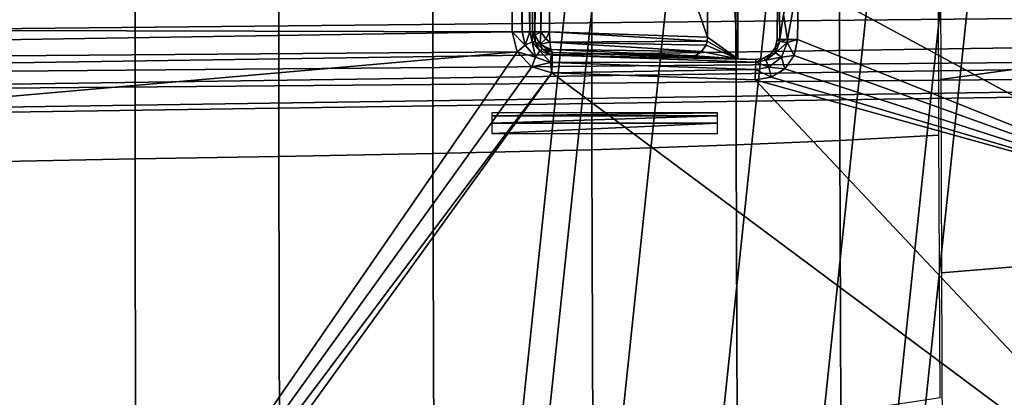
# Model space of a CAD drawing. Units: inches. Extents: x -12.8 to 13.9, y -13.8 to 13.8.
# Drawn here: x 8.3 to 10.2, y -1.1 to -0.4 of the extents above; entities that cross this region are included whole.
import ezdxf

# ---------------------------------------------------------------- set-up
doc = ezdxf.new("R2010")
doc.units = ezdxf.units.IN
doc.header["$MEASUREMENT"] = 0
for name, color, linetype in [('SEAT-BASE', 5, 'Continuous'), ('SEAT-FABRIC', 5, 'Continuous'), ('SEAT-FOOTREST', 5, 'Continuous'), ('SEAT-FRAME', 5, 'Continuous')]:
    doc.layers.add(name, color=color, linetype=linetype)

msp = doc.modelspace()

# ---------------------------------------------------------------- linework, layer by layer
at = {"layer": 'SEAT-BASE'}
for points in [[(12.5451, 0.4252, 3.2151), (12.5451, -0.4302, 3.2151), (2.0285, -0.5872, 4.5405), (2.0285, 0.5872, 4.5405)], [(1.9685, -0.4912, 6.4698), (13.4609, -0.3764, 3.8188), (13.4609, -0.0001, 3.8188), (1.9685, 0, 6.4973)], [(1.9685, -0.4912, 6.4698), (1.9631, -0.5638, 6.4342), (13.4406, -0.4657, 3.7894), (13.4609, -0.3764, 3.8188)], [(2.0309, -0.6242, 4.5552), (2.0285, -0.5872, 4.5405), (12.5451, -0.4302, 3.2151), (12.6714, -0.4718, 3.2069)], [(1.9631, -0.5638, 6.4342), (1.9478, -0.5962, 6.3614), (13.4249, -0.4982, 3.7114), (13.4406, -0.4657, 3.7894)], [(2.0309, -0.6242, 4.5552), (12.6714, -0.4718, 3.2069), (12.7303, -0.5128, 3.2497), (2.0411, -0.6712, 4.6016)], [(1.9478, -0.5962, 6.3614), (2.0553, -0.6808, 4.6526), (12.7445, -0.5224, 3.3006), (13.4249, -0.4982, 3.7114)], [(12.7445, -0.5224, 3.3006), (2.0553, -0.6808, 4.6526), (2.0411, -0.6712, 4.6016), (12.7303, -0.5128, 3.2497)]]:
    msp.add_3dface(points, dxfattribs=at)
at = {"layer": 'SEAT-FABRIC'}
for points in [[(10.0512, -0.5261, 25.0256), (10.2538, -0.4975, 24.9627), (10.2543, 0, 24.9603), (10.0492, 0, 25.0053)], [(8.2223, -0.0008, 25.2314), (8.2227, -0.6838, 25.2402), (8.5067, -0.6784, 25.2159), (8.506, -0.0008, 25.2071)], [(8.506, -0.0008, 25.2071), (8.5067, -0.6784, 25.2159), (8.7822, -0.6737, 25.1881), (8.7813, -0.0008, 25.1795)], [(8.7813, -0.0008, 25.1795), (8.7822, -0.6737, 25.1881), (9.0775, -0.6682, 25.1541), (9.0766, -0.0008, 25.1458)], [(9.3812, -0.0008, 25.1072), (9.0766, -0.0008, 25.1458), (9.0775, -0.6682, 25.1541), (9.3823, -0.6608, 25.1148)], [(9.6576, -0.0008, 25.0692), (9.3812, -0.0008, 25.1072), (9.3823, -0.6608, 25.1148), (9.6588, -0.6515, 25.0759)], [(9.856, -0.0008, 25.0402), (9.6576, -0.0008, 25.0692), (9.6588, -0.6515, 25.0759), (9.8573, -0.6427, 25.046)], [(9.856, -0.0008, 25.0402), (9.8573, -0.6427, 25.046), (10.0476, -0.6325, 25.016), (10.0462, -0.0008, 25.0113)], [(10.2532, -0.8805, 24.9682), (10.2538, -0.4975, 24.9627), (10.0512, -0.5261, 25.0256), (10.0525, -0.8969, 25.0398)], [(9.8594, -1.1646, 25.06), (10.0496, -1.1364, 25.0275), (10.0476, -0.6325, 25.016), (9.8573, -0.6427, 25.046)], [(9.3823, -0.6608, 25.1148), (9.3842, -1.2134, 25.1327), (9.6609, -1.1885, 25.0918), (9.6588, -0.6515, 25.0759)], [(9.8594, -1.1646, 25.06), (9.8573, -0.6427, 25.046), (9.6588, -0.6515, 25.0759), (9.6609, -1.1885, 25.0918)], [(8.5074, -1.2572, 25.2362), (8.5067, -0.6784, 25.2159), (8.2227, -0.6838, 25.2402), (8.223, -1.2701, 25.2608)], [(8.7834, -1.2459, 25.208), (8.7822, -0.6737, 25.1881), (8.5067, -0.6784, 25.2159), (8.5074, -1.2572, 25.2362)], [(8.7822, -0.6737, 25.1881), (8.7834, -1.2459, 25.208), (9.0791, -1.2324, 25.1733), (9.0775, -0.6682, 25.1541)], [(9.3842, -1.2134, 25.1327), (9.3823, -0.6608, 25.1148), (9.0775, -0.6682, 25.1541), (9.0791, -1.2324, 25.1733)], [(10.2531, -1.3441, 24.9802), (10.2532, -0.8805, 24.9682), (10.0525, -0.8969, 25.0398), (10.0544, -1.3837, 25.0586)]]:
    msp.add_3dface(points, dxfattribs=at)
at = {"layer": 'SEAT-FOOTREST'}
for points in [[(9.4235, 0.0026, 14.4987), (9.3718, 0.0026, 14.3059), (9.1664, -1.9467, 14.3059), (9.2169, -1.9574, 14.4987)], [(9.3718, 0.0026, 14.3059), (9.4235, 0.0026, 14.1132), (9.2169, -1.9574, 14.1132), (9.1664, -1.9467, 14.3059)], [(9.5646, 0.0026, 14.6398), (9.4235, 0.0026, 14.4987), (9.2169, -1.9574, 14.4987), (9.355, -1.9868, 14.6398)], [(9.4235, 0.0026, 14.1132), (9.5646, 0.0026, 13.9721), (9.355, -1.9868, 13.9721), (9.2169, -1.9574, 14.1132)], [(9.7574, 0.0026, 14.6914), (9.5646, 0.0026, 14.6398), (9.355, -1.9868, 14.6398), (9.5435, -2.0268, 14.6914)], [(9.5646, 0.0026, 13.9721), (9.7574, 0.0026, 13.9204), (9.5435, -2.0268, 13.9204), (9.355, -1.9868, 13.9721)], [(9.9501, 0.0026, 14.6398), (9.7574, 0.0026, 14.6914), (9.5435, -2.0268, 14.6914), (9.732, -2.0669, 14.6398)], [(9.7574, 0.0026, 13.9204), (9.9501, 0.0026, 13.9721), (9.732, -2.0669, 13.9721), (9.5435, -2.0268, 13.9204)], [(10.0912, 0.0026, 14.4987), (9.9501, 0.0026, 14.6398), (9.732, -2.0669, 14.6398), (9.8701, -2.0963, 14.4987)], [(9.9501, 0.0026, 13.9721), (10.0912, 0.0026, 14.1132), (9.8701, -2.0963, 14.1132), (9.732, -2.0669, 13.9721)], [(10.1429, 0.0026, 14.3059), (10.0912, 0.0026, 14.4987), (9.8701, -2.0963, 14.4987), (9.9206, -2.107, 14.3059)], [(10.0912, 0.0026, 14.1132), (10.1429, 0.0026, 14.3059), (9.9206, -2.107, 14.3059), (9.8701, -2.0963, 14.1132)]]:
    msp.add_3dface(points, dxfattribs=at)
at = {"layer": 'SEAT-FRAME'}
for points in [[(9.604, 0.445, 22.3293), (9.6622, 0.4862, 22.3987), (9.6622, -0.4862, 22.3987)], [(9.6622, -0.4862, 21.9473), (9.6622, 0.4862, 21.9473), (9.6622, 0.4862, 22.3987), (9.6622, -0.4862, 22.3987)], [(9.6622, 0.4862, 22.3987), (9.6622, -0.4862, 22.3987), (9.6622, -0.4862, 21.9474)], [(9.6622, 0.4862, 21.9474), (9.6622, 0.4862, 22.3987), (9.6622, -0.4862, 21.9474)], [(4.2966, -0.4215, 21.8096), (9.2291, 0.4344, 21.8096), (9.2291, -0.4344, 21.8096)], [(4.2966, -0.4215, 21.8096), (4.2969, 0.4223, 21.8096), (9.2291, 0.4344, 21.8096)], [(9.2488, -0.4344, 21.8148), (9.2291, -0.4344, 21.8096), (9.2291, 0.4344, 21.8096)], [(9.2488, -0.4344, 21.8148), (9.2291, 0.4344, 21.8096), (9.2488, 0.4344, 21.8148)], [(9.2632, -0.4344, 21.8293), (9.2488, -0.4344, 21.8148), (9.2488, 0.4344, 21.8148)], [(9.2632, -0.4344, 21.8293), (9.2488, 0.4344, 21.8148), (9.2632, 0.4344, 21.8293)], [(9.2632, 0.4344, 21.8293), (9.2685, -0.4344, 21.8489), (9.2632, -0.4344, 21.8293)], [(9.2632, 0.4344, 21.8293), (9.2685, 0.4344, 21.8489), (9.2685, -0.4344, 21.8489)], [(9.2685, 0.4344, 21.8489), (9.2685, -0.4344, 22.2371), (9.2685, -0.4344, 21.8489)], [(9.2685, 0.4344, 21.8489), (9.2685, 0.4344, 22.2371), (9.2685, -0.4344, 22.2371)], [(9.2685, 0.4344, 22.2371), (9.2726, -0.4344, 22.2548), (9.2685, -0.4344, 22.2371)], [(9.2685, 0.4344, 22.2371), (9.2726, 0.4344, 22.2548), (9.2726, -0.4344, 22.2548)], [(9.2843, 0.4344, 22.2687), (9.2843, -0.4344, 22.2687), (9.2726, -0.4344, 22.2548)], [(9.2726, 0.4344, 22.2548), (9.2843, 0.4344, 22.2687), (9.2726, -0.4344, 22.2548)], [(9.2843, -0.4344, 22.2687), (9.2843, 0.4344, 22.2687), (9.301, 0.4344, 22.2759)], [(9.301, -0.4344, 22.2759), (9.2843, -0.4344, 22.2687), (9.301, 0.4344, 22.2759)], [(9.604, -0.445, 22.3293), (9.301, 0.4344, 22.2759), (9.604, 0.445, 22.3293)], [(9.604, -0.445, 22.3293), (9.301, -0.4344, 22.2759), (9.301, 0.4344, 22.2759)], [(9.604, 0.445, 22.3293), (9.6622, -0.4862, 22.3987), (9.604, -0.445, 22.3293)], [(9.741, 0, 21.9474), (9.7374, -0.4487, 21.8489), (9.7374, -0.4487, 21.9474)], [(9.741, 0, 21.8489), (9.7374, -0.4487, 21.8489), (9.741, 0, 21.9474)], [(10.5981, -0.778, 21.8096), (9.7784, -0.3337, 21.8096), (10.6091, 0, 21.8096)], [(9.7401, -0.2248, 21.8489), (9.7426, -0.4488, 21.8293), (9.7374, -0.4487, 21.8489)], [(9.7426, -0.4488, 21.8293), (9.7401, -0.2248, 21.8489), (9.7497, -0.4015, 21.8211)], [(1.471, -0.2564, 13.7937), (9.6882, -0.318, 13.8102), (1.6165, -0.4257, 13.8032)], [(9.6882, -0.318, 13.8102), (1.6407, -0.4641, 13.8153), (1.6165, -0.4257, 13.8032)], [(9.6394, -0.3599, 13.8798), (1.6407, -0.4641, 13.8153), (9.6882, -0.318, 13.8102)], [(9.4987, -0.3488, 13.9629), (9.4834, -0.3032, 13.9968), (1.6652, -0.4506, 13.9948)], [(9.7571, -0.449, 21.8148), (9.7497, -0.4015, 21.8211), (9.7784, -0.3337, 21.8096)], [(9.7767, -0.4494, 21.8096), (9.7571, -0.449, 21.8148), (9.7784, -0.3337, 21.8096)], [(9.7767, -0.4494, 21.8096), (9.7784, -0.3337, 21.8096), (10.5981, -0.778, 21.8096)], [(1.6652, -0.4506, 13.9948), (1.6771, -0.4891, 13.9449), (9.4987, -0.3488, 13.9629)], [(1.6771, -0.4891, 13.9449), (9.6211, -0.359, 13.9102), (9.4987, -0.3488, 13.9629)], [(1.7609, -0.4822, 13.8613), (1.6407, -0.4641, 13.8153), (9.6394, -0.3599, 13.8798)], [(1.6771, -0.4891, 13.9449), (9.6394, -0.3599, 13.8798), (9.6211, -0.359, 13.9102)], [(1.7609, -0.4822, 13.8613), (9.6394, -0.3599, 13.8798), (1.6771, -0.4891, 13.9449)], [(9.7497, -0.4015, 21.8211), (9.7571, -0.449, 21.8148), (9.7426, -0.4488, 21.8293)], [(4.3145, -0.5115, 21.8096), (4.2966, -0.4215, 21.8096), (9.2291, -0.4344, 21.8096)], [(4.3145, -0.5115, 21.8096), (9.2291, -0.4344, 21.8096), (9.2392, -0.473, 21.8096)], [(9.2545, -0.4598, 21.8148), (9.2392, -0.473, 21.8096), (9.2291, -0.4344, 21.8096)], [(9.2545, -0.4598, 21.8148), (9.2291, -0.4344, 21.8096), (9.2488, -0.4344, 21.8148)], [(9.2545, -0.4598, 21.8148), (9.2488, -0.4344, 21.8148), (9.2632, -0.4344, 21.8293)], [(9.2675, -0.4536, 21.8293), (9.2545, -0.4598, 21.8148), (9.2632, -0.4344, 21.8293)], [(9.2632, -0.4344, 21.8293), (9.2685, -0.4344, 21.8489), (9.2675, -0.4536, 21.8293)], [(9.2685, -0.4344, 21.8489), (9.2735, -0.4537, 21.8489), (9.2675, -0.4536, 21.8293)], [(9.2735, -0.4537, 21.8489), (9.2685, -0.4344, 21.8489), (9.2685, -0.4344, 22.2371)], [(9.2735, -0.4537, 21.8489), (9.2685, -0.4344, 22.2371), (9.2735, -0.4537, 22.2371)], [(9.2735, -0.4537, 22.2371), (9.2685, -0.4344, 22.2371), (9.2729, -0.4408, 22.2542)], [(9.2685, -0.4344, 22.2371), (9.2726, -0.4344, 22.2548), (9.2729, -0.4408, 22.2542)], [(9.2726, -0.4344, 22.2548), (9.2843, -0.4344, 22.2687), (9.2729, -0.4408, 22.2542)], [(9.2729, -0.4408, 22.2542), (9.2843, -0.4344, 22.2687), (9.2833, -0.4581, 22.2568)], [(9.2735, -0.4537, 22.2371), (9.2729, -0.4408, 22.2542), (9.2833, -0.4581, 22.2568)], [(9.2937, -0.4481, 22.2712), (9.2833, -0.4581, 22.2568), (9.2843, -0.4344, 22.2687)], [(9.2833, -0.4581, 22.2568), (9.2937, -0.4481, 22.2712), (9.3013, -0.454, 22.2706)], [(9.2937, -0.4481, 22.2712), (9.2843, -0.4344, 22.2687), (9.301, -0.4344, 22.2759)], [(9.2937, -0.4481, 22.2712), (9.301, -0.4344, 22.2759), (9.3013, -0.454, 22.2706)], [(9.6033, -0.4526, 22.3285), (9.301, -0.4344, 22.2759), (9.604, -0.445, 22.3293)], [(9.3013, -0.454, 22.2706), (9.301, -0.4344, 22.2759), (9.6033, -0.4526, 22.3285)], [(9.3013, -0.454, 22.2706), (9.6033, -0.4526, 22.3285), (9.601, -0.4599, 22.3258)], [(9.6033, -0.4526, 22.3285), (9.6622, -0.4862, 22.3987), (9.601, -0.4599, 22.3258)], [(9.604, -0.445, 22.3293), (9.6622, -0.4862, 22.3987), (9.6033, -0.4526, 22.3285)], [(9.7374, -0.4487, 21.8489), (9.7424, -0.4532, 21.8293), (9.7341, -0.4639, 21.8489)], [(9.7374, -0.4487, 21.8489), (9.7341, -0.4639, 21.8489), (9.7374, -0.4487, 21.9474)], [(9.7341, -0.4639, 21.8489), (9.7341, -0.4639, 21.9474), (9.7374, -0.4487, 21.9474)], [(9.7374, -0.4487, 21.8489), (9.7426, -0.4488, 21.8293), (9.7424, -0.4532, 21.8293)], [(9.7571, -0.449, 21.8148), (9.7424, -0.4532, 21.8293), (9.7426, -0.4488, 21.8293)], [(9.7424, -0.4532, 21.8293), (9.7571, -0.449, 21.8148), (9.7567, -0.4548, 21.8148)], [(9.7767, -0.4494, 21.8096), (9.7567, -0.4548, 21.8148), (9.7571, -0.449, 21.8148)], [(9.7701, -0.4797, 21.8096), (9.7567, -0.4548, 21.8148), (9.7767, -0.4494, 21.8096)], [(9.7701, -0.4797, 21.8096), (9.7767, -0.4494, 21.8096), (10.5981, -0.778, 21.8096)], [(9.2743, -0.483, 21.8148), (9.2392, -0.473, 21.8096), (9.2545, -0.4598, 21.8148)], [(9.2743, -0.483, 21.8148), (9.2545, -0.4598, 21.8148), (9.2675, -0.4536, 21.8293)], [(9.2825, -0.4712, 21.8293), (9.2743, -0.483, 21.8148), (9.2675, -0.4536, 21.8293)], [(9.2825, -0.4712, 21.8293), (9.2675, -0.4536, 21.8293), (9.2735, -0.4537, 21.8489)], [(9.2825, -0.4712, 21.8293), (9.2735, -0.4537, 21.8489), (9.2874, -0.468, 21.8489)], [(9.2874, -0.468, 21.8489), (9.2735, -0.4537, 21.8489), (9.2874, -0.468, 22.2371)], [(9.2735, -0.4537, 21.8489), (9.2735, -0.4537, 22.2371), (9.2874, -0.468, 22.2371)], [(9.2874, -0.468, 22.2371), (9.2735, -0.4537, 22.2371), (9.2833, -0.4581, 22.2568)], [(9.2743, -0.483, 21.8148), (9.2825, -0.4712, 21.8293), (9.3031, -0.4933, 21.8148)], [(9.2874, -0.468, 21.8489), (9.3043, -0.4789, 21.8293), (9.2825, -0.4712, 21.8293)], [(9.3031, -0.4933, 21.8148), (9.2825, -0.4712, 21.8293), (9.3043, -0.4789, 21.8293)], [(9.3013, -0.454, 22.2706), (9.3032, -0.4684, 22.2565), (9.2833, -0.4581, 22.2568)], [(9.2833, -0.4581, 22.2568), (9.3003, -0.4691, 22.2542), (9.2874, -0.468, 22.2371)], [(9.3032, -0.4684, 22.2565), (9.3003, -0.4691, 22.2542), (9.2833, -0.4581, 22.2568)], [(9.2874, -0.468, 21.8489), (9.3065, -0.4738, 21.8489), (9.3043, -0.4789, 21.8293)], [(9.3065, -0.4738, 22.2371), (9.3065, -0.4738, 21.8489), (9.2874, -0.468, 21.8489)], [(9.2874, -0.468, 22.2371), (9.3065, -0.4738, 22.2371), (9.2874, -0.468, 21.8489)], [(9.3003, -0.4691, 22.2542), (9.3065, -0.4738, 22.2371), (9.2874, -0.468, 22.2371)], [(9.3032, -0.4684, 22.2565), (9.3065, -0.4738, 22.2371), (9.3003, -0.4691, 22.2542)], [(9.5926, -0.4723, 22.3157), (9.3032, -0.4684, 22.2565), (9.3013, -0.454, 22.2706)], [(9.3013, -0.454, 22.2706), (9.601, -0.4599, 22.3258), (9.5926, -0.4723, 22.3157)], [(9.5799, -0.4804, 22.3006), (9.3065, -0.4738, 22.2371), (9.3032, -0.4684, 22.2565)], [(9.5926, -0.4723, 22.3157), (9.5799, -0.4804, 22.3006), (9.3032, -0.4684, 22.2565)], [(9.5926, -0.4723, 22.3157), (9.601, -0.4599, 22.3258), (9.6622, -0.4862, 22.3987)], [(9.7339, -0.4746, 21.8293), (9.7251, -0.4766, 21.8489), (9.7341, -0.4639, 21.8489)], [(9.7341, -0.4639, 21.8489), (9.7251, -0.4766, 21.8489), (9.7341, -0.4639, 21.9474)], [(9.7251, -0.4766, 21.8489), (9.7251, -0.4766, 21.9474), (9.7341, -0.4639, 21.9474)], [(9.7567, -0.4548, 21.8148), (9.7339, -0.4746, 21.8293), (9.7424, -0.4532, 21.8293)], [(9.7424, -0.4532, 21.8293), (9.7339, -0.4746, 21.8293), (9.7341, -0.4639, 21.8489)], [(9.7454, -0.4833, 21.8148), (9.7339, -0.4746, 21.8293), (9.7567, -0.4548, 21.8148)], [(9.7701, -0.4797, 21.8096), (9.7454, -0.4833, 21.8148), (9.7567, -0.4548, 21.8148)], [(4.3145, -0.9058, 21.8096), (9.2392, -0.473, 21.8096), (8.1717, -2.022, 21.8096)], [(4.3145, -0.9058, 21.8096), (4.3145, -0.5115, 21.8096), (9.2392, -0.473, 21.8096)], [(8.1717, -2.022, 21.8096), (9.2392, -0.473, 21.8096), (9.2669, -0.5017, 21.8096)], [(9.2669, -0.5017, 21.8096), (9.2392, -0.473, 21.8096), (9.2743, -0.483, 21.8148)], [(9.2669, -0.5017, 21.8096), (9.2743, -0.483, 21.8148), (9.3031, -0.4933, 21.8148)], [(9.3043, -0.4789, 21.8293), (9.3058, -0.4934, 21.8148), (9.3031, -0.4933, 21.8148)], [(9.3065, -0.4738, 21.8489), (9.3063, -0.4791, 21.8293), (9.3043, -0.4789, 21.8293)], [(9.3063, -0.4791, 21.8293), (9.3058, -0.4934, 21.8148), (9.3043, -0.4789, 21.8293)], [(9.6965, -0.4927, 21.8293), (9.3058, -0.4934, 21.8148), (9.3063, -0.4791, 21.8293)], [(9.6966, -0.4874, 21.8489), (9.3063, -0.4791, 21.8293), (9.3065, -0.4738, 21.8489)], [(9.6966, -0.4874, 21.8489), (9.6965, -0.4927, 21.8293), (9.3063, -0.4791, 21.8293)], [(9.3065, -0.4738, 21.8489), (9.6622, -0.4862, 21.9474), (9.6966, -0.4874, 21.8489)], [(9.5649, -0.4828, 22.2827), (9.6622, -0.4862, 21.9474), (9.3065, -0.4738, 21.8489)], [(9.3065, -0.4738, 22.2371), (9.5649, -0.4828, 22.2827), (9.3065, -0.4738, 21.8489)], [(9.5799, -0.4804, 22.3006), (9.5649, -0.4828, 22.2827), (9.3065, -0.4738, 22.2371)], [(9.5649, -0.4828, 22.2827), (9.5799, -0.4804, 22.3006), (9.6622, -0.4862, 22.3987)], [(9.6622, -0.4862, 22.3987), (9.6622, -0.4862, 21.9474), (9.5649, -0.4828, 22.2827)], [(9.5799, -0.4804, 22.3006), (9.5926, -0.4723, 22.3157), (9.6622, -0.4862, 22.3987)], [(9.6622, -0.4862, 21.9474), (9.6966, -0.4874, 21.9474), (9.6966, -0.4874, 21.8489)], [(9.712, -0.4848, 21.8489), (9.7158, -0.489, 21.8293), (9.6965, -0.4927, 21.8293)], [(9.712, -0.4848, 21.8489), (9.6965, -0.4927, 21.8293), (9.6966, -0.4874, 21.8489)], [(9.7158, -0.489, 21.8293), (9.7215, -0.5022, 21.8148), (9.6965, -0.4927, 21.8293)], [(9.6966, -0.4874, 21.9474), (9.712, -0.4848, 21.8489), (9.6966, -0.4874, 21.8489)], [(9.6966, -0.4874, 21.9474), (9.712, -0.4848, 21.9474), (9.712, -0.4848, 21.8489)], [(9.712, -0.4848, 21.8489), (9.7251, -0.4766, 21.8489), (9.7158, -0.489, 21.8293)], [(9.7251, -0.4766, 21.9474), (9.7251, -0.4766, 21.8489), (9.712, -0.4848, 21.8489)], [(9.712, -0.4848, 21.9474), (9.7251, -0.4766, 21.9474), (9.712, -0.4848, 21.8489)], [(9.7158, -0.489, 21.8293), (9.7339, -0.4746, 21.8293), (9.7454, -0.4833, 21.8148)], [(9.7251, -0.4766, 21.8489), (9.7339, -0.4746, 21.8293), (9.7158, -0.489, 21.8293)], [(9.7215, -0.5022, 21.8148), (9.7158, -0.489, 21.8293), (9.7454, -0.4833, 21.8148)], [(9.7215, -0.5022, 21.8148), (9.7454, -0.4833, 21.8148), (9.7523, -0.5052, 21.8096)], [(9.7523, -0.5052, 21.8096), (9.7454, -0.4833, 21.8148), (9.7701, -0.4797, 21.8096)], [(9.7523, -0.5052, 21.8096), (9.7701, -0.4797, 21.8096), (10.5981, -0.778, 21.8096)], [(8.1717, -2.022, 21.8096), (9.2669, -0.5017, 21.8096), (9.3051, -0.5131, 21.8096)], [(9.2669, -0.5017, 21.8096), (9.3031, -0.4933, 21.8148), (9.3051, -0.5131, 21.8096)], [(9.3051, -0.5131, 21.8096), (9.3031, -0.4933, 21.8148), (9.3058, -0.4934, 21.8148)], [(9.3051, -0.5131, 21.8096), (9.3058, -0.4934, 21.8148), (9.696, -0.507, 21.8148)], [(9.3051, -0.5131, 21.8096), (9.696, -0.507, 21.8148), (9.6952, -0.5267, 21.8096)], [(9.6965, -0.4927, 21.8293), (9.696, -0.507, 21.8148), (9.3058, -0.4934, 21.8148)], [(9.6952, -0.5267, 21.8096), (9.696, -0.507, 21.8148), (9.7259, -0.5217, 21.8096)], [(9.7215, -0.5022, 21.8148), (9.696, -0.507, 21.8148), (9.6965, -0.4927, 21.8293)], [(9.696, -0.507, 21.8148), (9.7215, -0.5022, 21.8148), (9.7259, -0.5217, 21.8096)], [(9.7259, -0.5217, 21.8096), (9.7215, -0.5022, 21.8148), (9.7523, -0.5052, 21.8096)], [(9.7259, -0.5217, 21.8096), (9.7523, -0.5052, 21.8096), (10.5981, -0.778, 21.8096)], [(8.2096, -2.0296, 21.8096), (8.1717, -2.022, 21.8096), (9.3051, -0.5131, 21.8096)], [(10.566, -1.4526, 21.8096), (8.2096, -2.0296, 21.8096), (9.3051, -0.5131, 21.8096)], [(9.3051, -0.5131, 21.8096), (9.6952, -0.5267, 21.8096), (10.566, -1.4526, 21.8096)], [(10.5981, -0.778, 21.8096), (9.6952, -0.5267, 21.8096), (9.7259, -0.5217, 21.8096)], [(10.566, -1.4526, 21.8096), (9.6952, -0.5267, 21.8096), (10.5981, -0.778, 21.8096)], [(9.6228, -0.5899, 21.986), (9.1904, -0.5899, 21.986), (9.1904, -0.5954, 21.9667)], [(9.6228, -0.5954, 21.9667), (9.6228, -0.5899, 21.986), (9.1904, -0.5954, 21.9667)], [(9.1904, -0.5954, 21.9667), (9.1904, -0.6098, 21.9525), (9.6228, -0.5954, 21.9667)], [(9.1904, -0.6098, 21.9525), (9.6228, -0.6098, 21.9525), (9.6228, -0.5954, 21.9667)], [(9.1904, -0.6098, 21.9525), (9.1904, -0.6293, 21.9474), (9.6228, -0.6098, 21.9525)], [(9.1904, -0.6293, 21.9474), (9.6228, -0.6293, 21.9474), (9.6228, -0.6098, 21.9525)]]:
    msp.add_3dface(points, dxfattribs=at)
for points, invisible_edges in [([(1.6654, 0.4515, 13.9941), (1.6652, -0.4506, 13.9948), (9.481, 0.3079, 13.9966)], 2), ([(9.481, 0.3079, 13.9966), (1.6652, -0.4506, 13.9948), (9.4834, -0.3032, 13.9968)], 1)]:
    msp.add_3dface(points, dxfattribs=dict(at, invisible_edges=invisible_edges))

doc.saveas('drawing.dxf')
